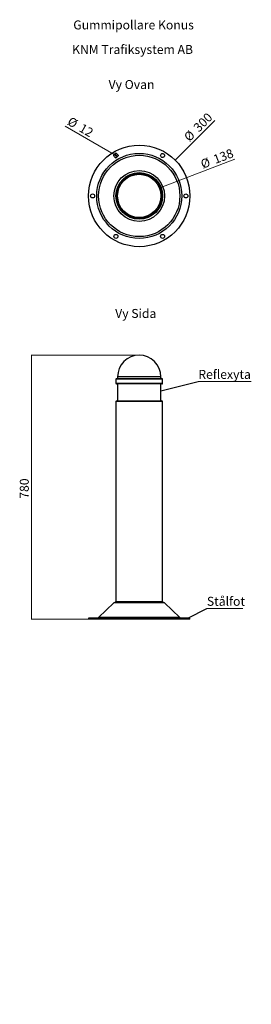
# Model space of a CAD drawing. Units: millimetres. Extents: x -137 to 548, y 0 to 2909.
import ezdxf

# ---------------------------------------------------------------- set-up
doc = ezdxf.new("R2010")
doc.units = ezdxf.units.MM
doc.styles.add('SLDTEXTSTYLE0', font='TXT', dxfattribs={"width": 0.75})
doc.dimstyles.new('SLDDIMSTYLE0', dxfattribs={"dimtxt": 26.458333, "dimasz": 3.302, "dimexe": 0, "dimexo": 0.0625, "dimgap": 6.614583, "dimtad": 1, "dimdec": 0, "dimrnd": 1e-09, "dimzin": 12, "dimdsep": 46, "dimtxsty": 'SLDTEXTSTYLE0', "dimsah": 1, "dimcen": 0.09, "dimadec": 0, "dimazin": 3, "dimtfac": 1, "dimtdec": 0, "dimtofl": 0, "dimtmove": 0, "dimatfit": 3, "dimfxl": 1, "dimfrac": 2, "dimtolj": 1, "dimtzin": 12, "dimarcsym": 0})
doc.dimstyles.new('SLDDIMSTYLE1', dxfattribs={"dimtxt": 0.18, "dimasz": 3.302, "dimexe": 0, "dimexo": 0.0625, "dimgap": 0, "dimtad": 0, "dimtih": 1, "dimtoh": 1, "dimdec": 0, "dimrnd": 1e-09, "dimzin": 0, "dimdsep": 46, "dimtxsty": 'Standard', "dimsah": 1, "dimcen": 0.09, "dimadec": 0, "dimazin": 0, "dimtfac": 3.302, "dimtdec": 0, "dimtofl": 0, "dimtmove": 0, "dimatfit": 3, "dimfxl": 1, "dimfrac": 2, "dimtolj": 1, "dimtzin": 0, "dimarcsym": 0})
doc.dimstyles.new('SLDDIMSTYLE2', dxfattribs={"dimtxt": 26.458333, "dimasz": 3.302, "dimexe": 0, "dimexo": 0.0625, "dimgap": 6.614583, "dimtad": 1, "dimdec": 0, "dimrnd": 1e-09, "dimzin": 12, "dimdsep": 46, "dimtxsty": 'SLDTEXTSTYLE0', "dimblk1": 'NONE', "dimblk2": 'NONE', "dimsah": 1, "dimcen": 0, "dimadec": 0, "dimazin": 3, "dimtfac": 1, "dimtdec": 0, "dimtmove": 0, "dimatfit": 3, "dimldrblk": 'NONE', "dimfxl": 1, "dimfrac": 2, "dimtolj": 1, "dimtzin": 12, "dimarcsym": 0})
doc.dimstyles.new('SLDDIMSTYLE3', dxfattribs={"dimtxt": 26.458333, "dimasz": 3.302, "dimexe": 0, "dimexo": 0.0625, "dimgap": 6.614583, "dimtad": 1, "dimdec": 0, "dimrnd": 1e-09, "dimzin": 12, "dimdsep": 46, "dimtxsty": 'SLDTEXTSTYLE0', "dimblk1": 'NONE', "dimsah": 1, "dimcen": 0, "dimadec": 0, "dimazin": 3, "dimtfac": 1, "dimtdec": 0, "dimtmove": 0, "dimatfit": 3, "dimldrblk": 'NONE', "dimfxl": 1, "dimfrac": 2, "dimtolj": 1, "dimtzin": 12, "dimarcsym": 0})
doc.dimstyles.new('SLDDIMSTYLE4', dxfattribs={"dimtxt": 26.458333, "dimasz": 3.302, "dimexe": 0, "dimexo": 0.0625, "dimgap": 6.614583, "dimtad": 1, "dimdec": 0, "dimrnd": 1e-09, "dimzin": 12, "dimdsep": 46, "dimtxsty": 'SLDTEXTSTYLE0', "dimblk1": 'NONE', "dimblk2": 'NONE', "dimsah": 1, "dimcen": 0, "dimadec": 0, "dimazin": 3, "dimtfac": 1, "dimtdec": 0, "dimtmove": 0, "dimatfit": 3, "dimldrblk": 'NONE', "dimfxl": 1, "dimfrac": 2, "dimtolj": 1, "dimtzin": 12, "dimarcsym": 0})

# ---------------------------------------------------------------- blocks, each defined once
blk = doc.blocks.new('SW_NOTE_0')
at = {"color": 0, "linetype": 'Continuous', "lineweight": 0, "char_height": 26.458, "attachment_point": 2, "style": 'SLDTEXTSTYLE0'}
for s, insert in [('Gummipollare Konus', (176.5, 34.1)), ('KNM Trafiksystem AB', (173.5, -38.4))]:
    blk.add_mtext(s, dxfattribs=dict(at, insert=insert))
blk = doc.blocks.new('_D')
at = {"color": 7, "linetype": 'Continuous', "lineweight": 0}
for p, q in [((215.3, 1917.7), (-103.8, 1917.7)), ((-102.8, 1917.7), (-102.8, 1137.7)), ((65.3, 1137.7), (-103.8, 1137.7))]:
    blk.add_line(p, q, dxfattribs=at)
at = {"color": 7, "linetype": 'Continuous', "lineweight": 18}
for points in [[(-102.8, 1917.7), (-103.3, 1914.4), (-102.3, 1914.4)], [(-102.8, 1137.7), (-102.3, 1141), (-103.3, 1141)]]:
    blk.add_solid(points, dxfattribs=at)
at = {"color": 7, "linetype": 'Continuous', "lineweight": 18, "insert": (-136.9, 1493.6), "char_height": 26.46, "attachment_point": 1, "rotation": 90, "style": 'SLDTEXTSTYLE0'}
blk.add_mtext('780', dxfattribs=at)
blk = doc.blocks.new('SW_NOTE_0_3')
at = {"color": 0, "linetype": 'Continuous', "lineweight": 0}
blk.add_line((106.7, 0), (0, 0), dxfattribs=at)
at = {"color": 0, "linetype": 'Continuous', "lineweight": 0, "insert": (0.4, 34.1), "char_height": 26.46, "attachment_point": 1, "style": 'SLDTEXTSTYLE0'}
blk.add_mtext('Stålfot', dxfattribs=at)
blk = doc.blocks.new('SW_NOTE_0_4')
at = {"color": 0, "linetype": 'Continuous', "lineweight": 0}
blk.add_line((157.2, 0), (0, 0), dxfattribs=at)
at = {"color": 0, "linetype": 'Continuous', "lineweight": 0, "insert": (0.4, 34.2), "char_height": 26.46, "attachment_point": 1, "style": 'SLDTEXTSTYLE0'}
blk.add_mtext('Reflexyta', dxfattribs=at)
blk = doc.blocks.new('_D_1')
at = {"color": 7, "linetype": 'Continuous', "lineweight": 18, "char_height": 26.46, "attachment_point": 1, "rotation": 45, "style": 'SLDTEXTSTYLE0'}
for s, insert in [('300', (374.1, 2593.9)), ('%%c', (345.9, 2565.7))]:
    blk.add_mtext(s, dxfattribs=dict(at, insert=insert))
blk = doc.blocks.new('_None')
blk = doc.blocks.new('_D_2')
at = {"color": 7, "linetype": 'Continuous', "lineweight": 0}
for q in [(-2.5, 2594.3), (152.5, 2504.8)]:
    blk.add_line((142.1, 2510.8), q, dxfattribs=at)
at = {"color": 7, "linetype": 'Continuous', "lineweight": 18}
blk.add_solid([(142.1, 2510.8), (139.5, 2512.9), (138.9, 2512)], dxfattribs=at)
at = {"color": 7, "linetype": 'Continuous', "lineweight": 18, "char_height": 26.46, "attachment_point": 1, "rotation": 330, "style": 'SLDTEXTSTYLE0'}
for s, insert in [('%%c', (14.4, 2623.6)), ('12', (49, 2603.6))]:
    blk.add_mtext(s, dxfattribs=dict(at, insert=insert))
blk = doc.blocks.new('_D_3')
at = {"color": 7, "linetype": 'Continuous', "lineweight": 18, "char_height": 26.46, "attachment_point": 1, "rotation": 20.9292, "style": 'SLDTEXTSTYLE0'}
for s, insert in [('%%c', (395, 2493)), ('138', (432.3, 2507.3))]:
    blk.add_mtext(s, dxfattribs=dict(at, insert=insert))
blk = doc.blocks.new('SW_CENTERMARKSYMBOL_0')
at = {"color": 0, "linetype": 'Continuous', "lineweight": 18}
for p, q in [((-5, 0), (-8.5, 0)), ((0, 0), (-2.5, 0)), ((0, 5), (0, 8.5)), ((0, 0), (0, 2.5)), ((0, 0), (0, -2.5)), ((0, 0), (2.5, 0)), ((5, 0), (8.5, 0)), ((0, -5), (0, -8.5))]:
    blk.add_line(p, q, dxfattribs=at)

msp = doc.modelspace()

# ---------------------------------------------------------------- linework, layer by layer
at = {"color": 7, "linetype": 'Continuous', "lineweight": 0}
for p, q in [((322.3, 2494.4), (439.5, 2611.5)), ((280.7, 2412.9), (499.2, 2496.5))]:
    msp.add_line(p, q, dxfattribs=at)
at = {"color": 7, "linetype": 'Continuous', "lineweight": 25}
for p, q in [((147.3, 1846.7), (147.3, 1834.7)), ((149.3, 1848.7), (216.3, 1848.7)), ((216.3, 1832.7), (149.3, 1832.7)), ((152.3, 1853.7), (152.3, 1848.7)), ((152.3, 1832.7), (152.3, 1782.7)), ((216.3, 1848.7), (283.3, 1848.7)), ((283.3, 1832.7), (216.3, 1832.7)), ((280.3, 1848.7), (280.3, 1853.7)), ((280.3, 1782.7), (280.3, 1832.7)), ((285.3, 1834.7), (285.3, 1846.7)), ((147.3, 1780.7), (147.3, 1189.7)), ((149.3, 1782.7), (283.3, 1782.7)), ((285.3, 1189.7), (285.3, 1780.7)), ((141.2, 1185.7), (96.1, 1142.9)), ((291.3, 1185.7), (141.2, 1185.7)), ((147.3, 1189.7), (143.3, 1185.7)), ((147.3, 1189.7), (216.3, 1189.7)), ((216.3, 1189.7), (285.3, 1189.7)), ((289.2, 1185.7), (285.2, 1189.7)), ((336.4, 1142.9), (291.3, 1185.7)), ((66.3, 1140.7), (66.3, 1137.7)), ((366.3, 1140.7), (66.3, 1140.7)), ((366.3, 1137.7), (66.3, 1137.7)), ((96.3, 1137.7), (96.3, 1137.7)), ((336.3, 1137.7), (336.3, 1137.7)), ((366.3, 1137.7), (366.3, 1140.7))]:
    msp.add_line(p, q, dxfattribs=at)
at = {"color": 8, "linetype": 'Continuous', "lineweight": 25}
for p, q in [((216.3, 1846.7), (147.3, 1846.7)), ((147.3, 1834.7), (216.3, 1834.7)), ((216.3, 1853.7), (152.3, 1853.7)), ((280.3, 1853.7), (216.3, 1853.7)), ((285.3, 1846.7), (216.3, 1846.7)), ((216.3, 1834.7), (285.3, 1834.7)), ((285.3, 1780.7), (147.3, 1780.7)), ((336.4, 1142.9), (96.1, 1142.9))]:
    msp.add_line(p, q, dxfattribs=at)
at = {"color": 7, "linetype": 'Continuous', "lineweight": 25}
for centre, radius in [((216.3, 2388.3), 150), ((216.3, 2388.3), 125.7), ((216.3, 2388.3), 120.2), ((147.3, 2507.8), 6), ((285.3, 2507.8), 6), ((216.3, 2388.3), 75.1), ((216.3, 2388.3), 69), ((216.3, 2388.3), 67), ((216.3, 2388.3), 64), ((78.3, 2388.3), 6), ((354.3, 2388.3), 6), ((147.3, 2268.8), 6), ((285.3, 2268.8), 6)]:
    msp.add_circle(centre, radius, dxfattribs=at)
for centre, radius, start, end in [((216.3, 1853.7), 64, 0, 180), ((149.3, 1846.7), 2, 90, 180), ((149.3, 1834.7), 2, 180, 270), ((283.3, 1846.7), 2, 0, 90), ((283.3, 1834.7), 2, 270, 0), ((149.3, 1780.7), 2, 90, 180), ((283.3, 1780.7), 2, 0, 90), ((90.6, 1148.7), 8, 270, 313.4908), ((341.9, 1148.7), 8, 226.5092, 270)]:
    msp.add_arc(centre, radius, start, end, dxfattribs=at)
at = {"color": 7, "linetype": 'Continuous', "lineweight": 18}
for points in [[(322.3, 2494.4), (325, 2496.3), (324.3, 2497.1)], [(280.7, 2412.9), (284, 2413.6), (283.6, 2414.6)]]:
    msp.add_solid(points, dxfattribs=at)

# ---------------------------------------------------------------- block references
at = {"color": 7, "linetype": 'Continuous', "lineweight": 0}
for name, p in [('SW_NOTE_0', (23.1, 2872.6)), ('SW_CENTERMARKSYMBOL_0', (147.3, 2507.8)), ('SW_NOTE_0_4', (390.7, 1840.1)), ('SW_NOTE_0_3', (416, 1169.8))]:
    msp.add_blockref(name, p, dxfattribs=at)

# ---------------------------------------------------------------- texts
at = {"color": 7, "linetype": 'Continuous', "lineweight": 0, "char_height": 26.46, "attachment_point": 1, "style": 'SLDTEXTSTYLE0'}
for s, insert in [('Vy Ovan', (125.7, 2730.6)), ('Vy Sida', (145.2, 2054.3))]:
    msp.add_mtext(s, dxfattribs=dict(at, insert=insert))

# ---------------------------------------------------------------- dimensions: what is measured, and where the dimension line sits
at = {"color": 7, "linetype": 'Continuous', "lineweight": 18}
for p1, p2, dimstyle, picture, middle in [((152.5, 2504.8), (142.1, 2510.8), 'SLDDIMSTYLE3', '_D_2', (30.2, 2575.4)), ((26.7, 294.9), (0, 0), 'SLDDIMSTYLE2', '_D_1', (406, 2578)), ((12.3, 135.7), (0, 0), 'SLDDIMSTYLE4', '_D_3', (454.3, 2479.3))]:
    dim = msp.add_diameter_dim_2p(p1=p1, p2=p2, dimstyle=dimstyle, dxfattribs=at)
    dim.commit()
    dim.dimension.update_dxf_attribs({"geometry": picture, "text_midpoint": middle, "dimtype": 163})
dim = msp.add_linear_dim(base=(-102.8, 1137.7), p1=(216.3, 1917.7), p2=(66.3, 1137.7), angle=90, dimstyle='SLDDIMSTYLE0', dxfattribs=at)
dim.commit()
dim.dimension.update_dxf_attribs({"geometry": '_D', "text_midpoint": (-102.8, 1522.9), "dimtype": 160})

# ---------------------------------------------------------------- leaders
at = {"color": 7, "linetype": 'Continuous', "lineweight": 0}
for points in [[(280.3, 1812.7), (390.7, 1840.1)], [(360.3, 1140.7), (416, 1169.8)]]:
    msp.add_leader(points, dimstyle='SLDDIMSTYLE1', dxfattribs=at)

doc.saveas('drawing.dxf')
